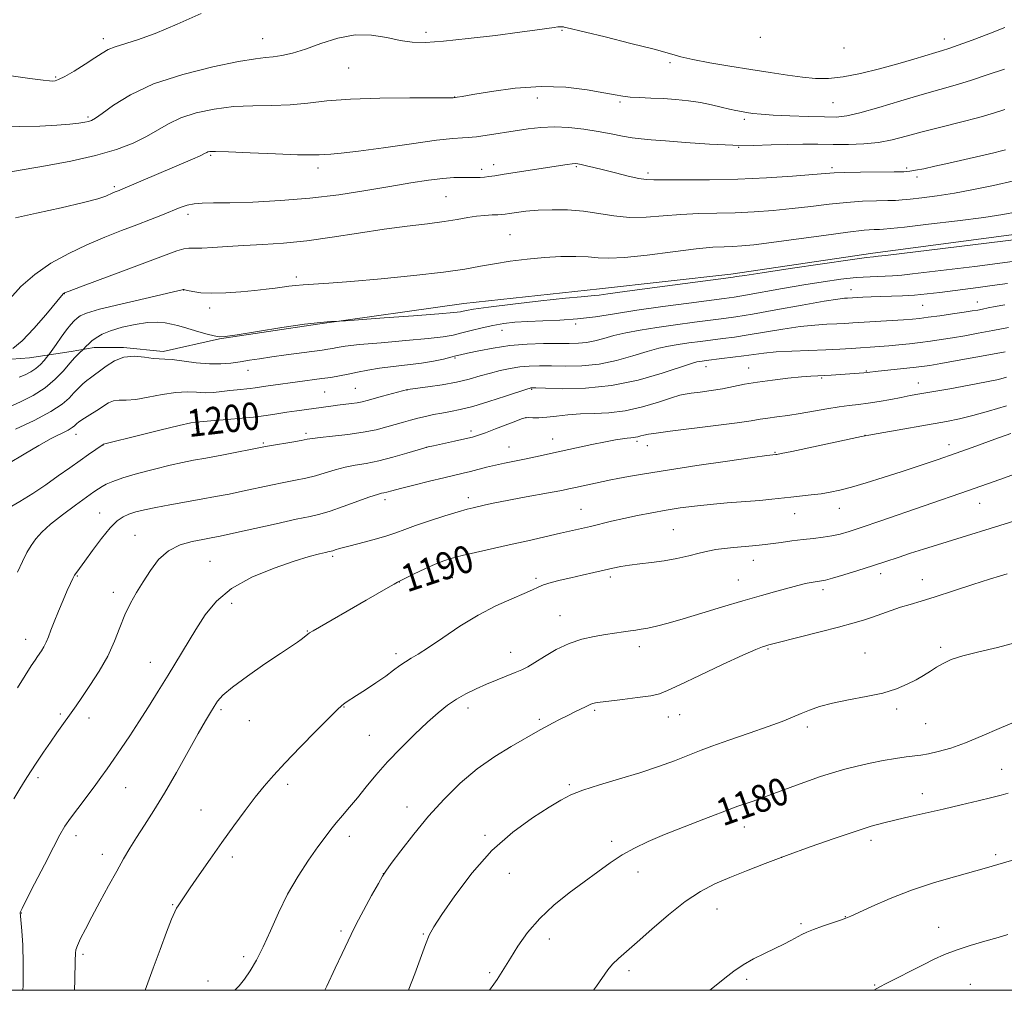
# Model space of a CAD drawing. Extents: x 2154800 to 2157700, y 312300 to 315200.
# Drawn here: x 2155681 to 2155969, y 312500 to 312784 of the extents above; entities that cross this region are included whole.
import ezdxf

# ---------------------------------------------------------------- set-up
doc = ezdxf.new("R2010")
doc.units = 0
doc.header["$MEASUREMENT"] = 0
for name, color, linetype, lineweight in [('32000', 7, 'Continuous', 0), ('DTM HARD BREAKLINE', 7, 'Continuous', 0), ('DTM SPOT ELEVATION', 2, 'Continuous', 13), ('INDEX CONTOUR', 41, 'Continuous', 13), ('INDEX CONTOUR LABEL', 244, 'Continuous', 0), ('INTERMEDIATE CONTOUR', 44, 'Continuous', 0)]:
    doc.layers.add(name, color=color, linetype=linetype, lineweight=lineweight)
doc.styles.add('Style-ITALICS', font='ITALICS.shx')

msp = doc.modelspace()

# ---------------------------------------------------------------- linework, layer by layer
at = {"layer": '32000', "flags": 128}
msp.add_lwpolyline([(2155000, 312500), (2157500, 312500), (2157500, 315000), (2155000, 315000), (2155000, 312500)], dxfattribs=at)
at = {"layer": 'DTM HARD BREAKLINE'}
msp.add_polyline3d([(2155587.64, 312667.7, 1212.03), (2155624.24, 312675.04, 1211.97), (2155646.81, 312678.1, 1211.36), (2155659.62, 312681.16, 1210.63), (2155676.08, 312684.21, 1209.59), (2155684.01, 312684.83, 1209.22), (2155696.21, 312686.66, 1206.54), (2155702.92, 312687.89, 1205.5), (2155711.46, 312687.89, 1204.22), (2155723.05, 312686.68, 1204.4), (2155739.52, 312690.35, 1205.93), (2155768.18, 312694.63, 1205.87), (2155810.88, 312700.75, 1206.72), (2155850.53, 312705.04, 1206.6), (2155888.95, 312709.33, 1206.36), (2155930.43, 312715.45, 1206.36), (2155976.78, 312721.58, 1206.54)], dxfattribs=at)
at = {"layer": 'DTM SPOT ELEVATION'}
for p in [(2155799.9, 312779.91, 1218.4), (2155839.62, 312780.53, 1217.89), (2155705.56, 312778.12, 1220.46), (2155752.15, 312778.06, 1218.79), (2155897.59, 312778.47, 1219.56), (2155951.32, 312777.99, 1218.57), (2155921.98, 312775.39, 1219.32), (2155871.18, 312771.12, 1217.72), (2155777.26, 312769.52, 1217.03), (2155691.67, 312766.9, 1220.18), (2155808.21, 312761.09, 1216.04), (2155832.37, 312760.74, 1215.4), (2155856.55, 312759.56, 1215.77), (2155918.82, 312759.38, 1217.06), (2155701.11, 312755.2, 1218.26), (2155892.85, 312754.55, 1215.67), (2155891.22, 312746.38, 1214), (2155736.91, 312744.04, 1213.81), (2155768.27, 312740.33, 1213.51), (2155816.12, 312739.93, 1212.44), (2155819.65, 312741.26, 1212.55), (2155843.81, 312740.69, 1211.82), (2155864.76, 312738.83, 1212.38), (2155918.52, 312740.37, 1212.33), (2155940.35, 312740.32, 1212.27), (2155943.3, 312737.63, 1211.56), (2155708.82, 312734.9, 1214.28), (2155805.67, 312731.95, 1211.01), (2155730.28, 312726.73, 1211.53), (2155824.43, 312720.78, 1208.93), (2155761.96, 312708.48, 1208.41), (2155729.09, 312704.64, 1207.97), (2155924.02, 312704.72, 1202.64), (2155694.14, 312703.55, 1209.96), (2155736.67, 312699.42, 1207.44), (2155944.95, 312700.15, 1201.05), (2155961, 312701.18, 1200.7), (2155822.09, 312692.91, 1203.26), (2155843.64, 312694.74, 1203.72), (2155808.34, 312684.8, 1201.84), (2155747.84, 312681.2, 1203.27), (2155881.67, 312682.26, 1197.39), (2155894.12, 312681.9, 1196.77), (2155915.44, 312678.96, 1195.83), (2155928.52, 312680.98, 1196.12), (2155779.25, 312675.88, 1200.97), (2155794.35, 312675.45, 1199.97), (2155830.75, 312675.65, 1197.87), (2155943.75, 312677.51, 1194.7), (2155770.25, 312674.8, 1201.03), (2155829.07, 312667.35, 1195.97), (2155732.77, 312664.21, 1199.56), (2155697.63, 312662.45, 1201.39), (2155764.8, 312662.79, 1198.34), (2155812.97, 312663.44, 1196.39), (2155836.9, 312661.15, 1194.7), (2155928.18, 312662.15, 1192.02), (2155705.44, 312659.33, 1199.97), (2155752.31, 312659.9, 1198.19), (2155799.92, 312658.72, 1196.01), (2155824.13, 312658.82, 1194.82), (2155861.56, 312660.43, 1193.69), (2155864.53, 312659.16, 1193.34), (2155952.67, 312659.48, 1190.54), (2155901.85, 312657.25, 1192.11), (2155812.24, 312643.95, 1192.49), (2155787.92, 312643.4, 1193.57), (2155920.6, 312640.88, 1189.28), (2155961.64, 312642.29, 1187.2), (2155704.54, 312639.49, 1196.77), (2155845.15, 312640.56, 1190.83), (2155907.6, 312639.26, 1189.21), (2155714.85, 312632.97, 1194.77), (2155872.15, 312634.63, 1188.96), (2155772.59, 312626.86, 1191.73), (2155736.7, 312625.35, 1192.86), (2155895.55, 312625.63, 1187.36), (2155697.95, 312621.05, 1195.88), (2155853.71, 312620.81, 1187.67), (2155932.7, 312621.8, 1185.52), (2155792.11, 312619.33, 1189.97), (2155807.57, 312620.56, 1189.09), (2155831.97, 312620.35, 1188.27), (2155891.09, 312619.91, 1186.83), (2155944.88, 312620.04, 1184.72), (2155708.53, 312616.3, 1194.49), (2155915.9, 312617.05, 1185.59), (2155743.06, 312613.09, 1191.39), (2155839.01, 312609.52, 1186.78), (2155765.21, 312605.01, 1190.07), (2155682.91, 312602.55, 1196.65), (2155791.07, 312598.41, 1188.38), (2155824.56, 312598.79, 1186.69), (2155862.19, 312600.47, 1185.49), (2155899.81, 312599.78, 1183.85), (2155928.11, 312598.55, 1182.77), (2155950.23, 312600.24, 1182.3), (2155719.27, 312595.88, 1192.79), (2155693.04, 312580.79, 1194.27), (2155739.94, 312581.97, 1189.73), (2155775.88, 312582.8, 1187.93), (2155812.16, 312582.52, 1185.48), (2155849.12, 312581.78, 1183.77), (2155873.97, 312580.58, 1183.22), (2155937.44, 312582.2, 1181.72), (2155701.4, 312579.62, 1193.41), (2155748.24, 312578.76, 1189.28), (2155833.02, 312579.16, 1184.26), (2155870.69, 312579.91, 1183.34), (2155945.88, 312577.88, 1181.15), (2155911.32, 312576.93, 1181.62), (2155783.29, 312574.53, 1186.88), (2155968.09, 312564.59, 1178.77), (2155686.5, 312562.11, 1193.63), (2155712.07, 312559.25, 1191.18), (2155759.4, 312560.21, 1187.6), (2155841.75, 312560.11, 1182.22), (2155944.93, 312557.44, 1178.6), (2155734.16, 312552.69, 1188.76), (2155794.29, 312553.59, 1184.64), (2155892.84, 312547.77, 1179.34), (2155697.62, 312545.18, 1191.49), (2155777.48, 312544.99, 1185.5), (2155817.07, 312545.32, 1182.25), (2155854.08, 312543.54, 1180.36), (2155929.88, 312543.87, 1177.55), (2155705.33, 312539.71, 1190.59), (2155743.31, 312538.95, 1187.63), (2155903.8, 312538.84, 1177.99), (2155966.37, 312539.63, 1176.28), (2155861.78, 312534.59, 1179.45), (2155787.43, 312534.11, 1184.01), (2155824.17, 312534.23, 1181.11), (2155725.84, 312525.06, 1188.1), (2155884.88, 312523.72, 1177.18), (2155681.64, 312522.61, 1191.95), (2155922.42, 312521.54, 1176.05), (2155775.01, 312517.31, 1184.28), (2155909.44, 312519.49, 1176.24), (2155949.64, 312518.37, 1174.78), (2155799.07, 312516.44, 1182.12), (2155835.88, 312514.97, 1179.45), (2155699.63, 312510.5, 1189.71), (2155746.56, 312509.88, 1186.42), (2155859.16, 312505.73, 1177.58), (2155736.17, 312502.76, 1186.63), (2155818.48, 312505.2, 1180.23), (2155893.59, 312503.18, 1175.68), (2155930.95, 312501.52, 1174.11), (2155958.94, 312501.78, 1172.87)]:
    msp.add_point(p, dxfattribs=at)
at = {"layer": 'INDEX CONTOUR', "flags": 128}
for points, elevation in [([(2155677.975, 312767.309), (2155684.14, 312766.461), (2155687.952, 312765.965), (2155689.853, 312765.761), (2155690.749, 312765.718), (2155691.468, 312765.773), (2155692.51, 312766.125), (2155694.29, 312767.035), (2155697.039, 312768.6449), (2155700.2259, 312770.614), (2155703.134, 312772.479), (2155705.266, 312773.887), (2155707.014, 312774.915), (2155708.99, 312775.747), (2155715.568, 312777.78), (2155720.698, 312779.647), (2155727.163, 312782.373), (2155734.1921, 312785.45)], 1220), ([(2155679.132, 312687.604), (2155681.852, 312689.834), (2155685.26, 312693.381), (2155688.762, 312697.411), (2155693.811, 312703.493), (2155693.971, 312703.661), (2155694.237, 312703.789), (2155695.5491, 312704.296), (2155698.937, 312705.568), (2155712.269, 312710.548), (2155723.901, 312714.928), (2155727.026, 312716.058), (2155729.052, 312716.639), (2155730.587, 312716.831), (2155732.182, 312716.831), (2155734.378, 312716.845), (2155737.589, 312717.03), (2155741.742, 312717.339), (2155746.6429, 312717.674), (2155752.139, 312717.9821), (2155758.249, 312718.383), (2155765.036, 312719.042), (2155772.47, 312720.055), (2155780.153, 312721.251), (2155787.598, 312722.391), (2155794.372, 312723.293), (2155800.278, 312724.005), (2155805.176, 312724.63), (2155809.01, 312725.241), (2155812.05, 312725.796), (2155814.652, 312726.221), (2155817.077, 312726.467), (2155819.223, 312726.582), (2155820.897, 312726.638), (2155822.0201, 312726.703), (2155822.975, 312726.817), (2155824.262, 312727.0171), (2155826.285, 312727.32), (2155829.083, 312727.659), (2155832.599, 312727.95), (2155836.738, 312728.107), (2155841.2519, 312728.046), (2155845.853, 312727.685), (2155850.33, 312727.01), (2155854.772, 312726.286), (2155859.346, 312725.849), (2155864.175, 312725.928), (2155869.213, 312726.331), (2155874.371, 312726.761), (2155879.581, 312726.994), (2155884.858, 312727.101), (2155890.238, 312727.225), (2155895.737, 312727.485), (2155901.3, 312727.8951), (2155906.853, 312728.441), (2155912.321, 312729.093), (2155917.628, 312729.743), (2155922.699, 312730.2671), (2155927.422, 312730.574), (2155931.5481, 312730.717), (2155934.794, 312730.782), (2155937.059, 312730.85), (2155938.969, 312730.9791), (2155941.333, 312731.219), (2155944.7779, 312731.616), (2155949.2031, 312732.199), (2155954.3241, 312732.992), (2155959.883, 312734.004), (2155965.7149, 312735.196), (2155971.6821, 312736.516)], 1210), ([(2155677.695, 312640.813), (2155681.207, 312642.877), (2155684.938, 312645.231), (2155688.727, 312647.748), (2155692.413, 312650.3), (2155695.834, 312652.729), (2155698.832, 312654.876), (2155701.271, 312656.606), (2155705.486, 312659.521), (2155705.671, 312659.565), (2155706.83, 312659.854), (2155715.4769, 312662.052), (2155722.039, 312663.704), (2155727.723, 312665.09), (2155731.103, 312665.832), (2155732.631, 312666.074), (2155733.767, 312666.114), (2155737.03, 312666.401), (2155740.629, 312666.7), (2155745.038, 312667.086), (2155749.419, 312667.528), (2155753.128, 312667.999), (2155756.285, 312668.476), (2155759.206, 312668.941), (2155762.128, 312669.377), (2155772.016, 312670.752), (2155774.039, 312671.005), (2155778.06, 312671.447), (2155779.793, 312671.678), (2155781.227, 312671.952), (2155782.682, 312672.326), (2155787.144, 312673.587), (2155794.414, 312675.566), (2155795.273, 312675.684), (2155800.393, 312676.365), (2155804.5659, 312676.9861), (2155808.819, 312677.752), (2155812.5219, 312678.621), (2155815.734, 312679.523), (2155818.689, 312680.383), (2155821.58, 312681.1329), (2155824.435, 312681.739), (2155827.247, 312682.174), (2155830.05, 312682.422), (2155833.067, 312682.511), (2155836.565, 312682.481), (2155840.728, 312682.4071), (2155845.423, 312682.501), (2155850.43, 312683.011), (2155855.509, 312684.082), (2155860.323, 312685.444), (2155864.515, 312686.726), (2155867.863, 312687.642), (2155870.7071, 312688.2591), (2155873.5261, 312688.734), (2155876.68, 312689.192), (2155880.05, 312689.643), (2155886.595, 312690.464), (2155889.975, 312690.916), (2155893.979, 312691.5251), (2155904.169, 312693.215), (2155909.227, 312693.95), (2155913.517, 312694.4), (2155917.0251, 312694.627), (2155919.865, 312694.75), (2155922.229, 312694.867), (2155924.612, 312695.012), (2155939.399, 312695.964), (2155942.011, 312696.16), (2155944.115, 312696.372), (2155946.574, 312696.685), (2155949.968, 312697.151), (2155953.757, 312697.686), (2155957.122, 312698.175), (2155959.466, 312698.534), (2155961.079, 312698.807), (2155962.474, 312699.072), (2155964.1061, 312699.396), (2155966.208, 312699.801), (2155968.959, 312700.301)], 1200), ([(2155697.131, 312500), (2155697.213, 312503.024), (2155697.384, 312508.612), (2155697.42, 312510.838), (2155697.569, 312511.801), (2155698.03, 312513.129), (2155698.947, 312515.118), (2155700.354, 312517.8769), (2155702.254, 312521.468), (2155704.597, 312525.842), (2155707.114, 312530.5), (2155709.482, 312534.829), (2155711.482, 312538.401), (2155713.307, 312541.513), (2155715.255, 312544.645), (2155717.573, 312548.228), (2155720.308, 312552.498), (2155723.457, 312557.64), (2155726.941, 312563.651), (2155730.382, 312569.767), (2155733.326, 312575.0341), (2155735.444, 312578.747), (2155736.89, 312581.198), (2155737.944, 312582.927), (2155738.9491, 312584.453), (2155740.515, 312586.2081), (2155743.319, 312588.598), (2155747.72, 312591.841), (2155752.81, 312595.379), (2155757.364, 312598.464), (2155762.284, 312601.771), (2155763.399, 312602.548), (2155764.226, 312603.17), (2155765.371, 312604.092), (2155765.849, 312604.439), (2155766.875, 312605.065), (2155782.37, 312614.055), (2155788.769, 312617.732), (2155790.537, 312618.733), (2155791.578, 312619.302), (2155792.483, 312619.756), (2155796.424, 312621.672), (2155799.504, 312623.144), (2155802.535, 312624.525), (2155805.0771, 312625.55), (2155807.519, 312626.333), (2155810.457, 312627.084), (2155814.337, 312627.971), (2155824.204, 312630.155), (2155829.578, 312631.375), (2155839.131, 312633.571), (2155845.319, 312634.96), (2155847.934, 312635.571), (2155854.0801, 312637.082), (2155857.712, 312637.923), (2155861.698, 312638.763), (2155865.881, 312639.569), (2155870.075, 312640.307), (2155874.168, 312640.955), (2155878.345, 312641.518), (2155882.869, 312642.009), (2155887.863, 312642.4391), (2155897.366, 312643.179), (2155900.897, 312643.515), (2155906.503, 312644.149), (2155912.432, 312644.7761), (2155915.324, 312645.135), (2155917.993, 312645.569), (2155920.792, 312646.176), (2155924.187, 312647.072), (2155928.502, 312648.328), (2155933.484, 312649.859), (2155938.736, 312651.534), (2155943.958, 312653.257), (2155949.2351, 312655.055), (2155954.752, 312656.983), (2155960.549, 312659.046), (2155966.1111, 312661.0391), (2155970.781, 312662.7)], 1190), ([(2155818.421, 312500), (2155819.671, 312501.784), (2155820.667, 312503.178), (2155821.665, 312504.728), (2155824.511, 312509.415), (2155826.714, 312512.885), (2155829.558, 312516.86), (2155833.082, 312520.954), (2155837.252, 312524.843), (2155841.7311, 312528.44), (2155846.1079, 312531.7171), (2155850.069, 312534.6539), (2155853.701, 312537.258), (2155857.191, 312539.545), (2155860.757, 312541.561), (2155864.751, 312543.487), (2155869.559, 312545.534), (2155875.305, 312547.8141), (2155881.074, 312550.028), (2155889.753, 312553.338), (2155890.9829, 312553.781), (2155895.446, 312555.316), (2155898.392, 312556.3539), (2155901.514, 312557.494), (2155908.125, 312559.951), (2155911.592, 312561.2099), (2155915.127, 312562.4361), (2155918.691, 312563.5819), (2155922.259, 312564.612), (2155925.879, 312565.5361), (2155929.612, 312566.37), (2155933.449, 312567.124), (2155937.094, 312567.7579), (2155940.18, 312568.223), (2155944.465, 312568.745), (2155946.6651, 312569.109), (2155949.565, 312569.759), (2155953.209, 312570.8), (2155957.53, 312572.328), (2155962.384, 312574.344), (2155967.308, 312576.489), (2155971.76, 312578.312)], 1180)]:
    msp.add_lwpolyline(points, dxfattribs=dict(at, elevation=elevation))
at = {"layer": 'INTERMEDIATE CONTOUR', "flags": 128}
for points, elevation in [([(2155674.776, 312752.574), (2155681.186, 312752.423), (2155687.018, 312752.525), (2155691.949, 312752.802), (2155695.787, 312753.132), (2155698.429, 312753.418), (2155700.128, 312753.6589), (2155701.228, 312753.88), (2155702.105, 312754.164), (2155703.269, 312754.832), (2155705.263, 312756.263), (2155708.579, 312758.688), (2155713.501, 312761.733), (2155720.26, 312764.877), (2155728.764, 312767.662), (2155737.619, 312769.891), (2155745.108, 312771.43), (2155749.997, 312772.228), (2155752.98, 312772.554), (2155755.233, 312772.758), (2155757.759, 312773.152), (2155760.852, 312773.8839), (2155764.632, 312775.067), (2155769.141, 312776.692), (2155774.099, 312778.281), (2155779.1501, 312779.2379), (2155783.975, 312779.158), (2155788.412, 312778.41), (2155792.336, 312777.551), (2155795.814, 312777.0481), (2155799.673, 312776.986), (2155804.929, 312777.359), (2155812.1579, 312778.119), (2155820.163, 312779.0719), (2155827.309, 312779.981), (2155832.3319, 312780.6621), (2155837.297, 312781.386), (2155838.378, 312781.526), (2155838.994, 312781.574), (2155839.37, 312781.573), (2155839.693, 312781.554), (2155839.997, 312781.5241), (2155840.277, 312781.485), (2155840.711, 312781.3929), (2155852.181, 312778.602), (2155859.742, 312776.731), (2155866.51, 312774.996), (2155871.063, 312773.737), (2155874.339, 312772.819), (2155877.867, 312771.989), (2155882.787, 312771.051), (2155888.6941, 312770.04), (2155894.799, 312769.051), (2155900.439, 312768.167), (2155905.466, 312767.426), (2155909.862, 312766.858), (2155913.707, 312766.507), (2155917.474, 312766.492), (2155921.738, 312766.946), (2155926.868, 312767.942), (2155932.428, 312769.292), (2155937.778, 312770.747), (2155942.379, 312772.087), (2155948.859, 312774.074), (2155950.809, 312774.66), (2155952.684, 312775.25), (2155955.386, 312776.19), (2155959.503, 312777.705), (2155964.363, 312779.56), (2155968.977, 312781.402)], 1218), ([(2155678.445, 312739.141), (2155682.445, 312739.852), (2155688.635, 312740.921), (2155696.034, 312742.3), (2155703.313, 312743.916), (2155709.405, 312745.697), (2155714.288, 312747.582), (2155718.207, 312749.511), (2155724.5949, 312753.254), (2155728.208, 312754.931), (2155732.742, 312756.382), (2155737.998, 312757.515), (2155743.617, 312758.231), (2155749.2799, 312758.503), (2155754.83, 312758.571), (2155760.152, 312758.745), (2155765.286, 312759.24), (2155770.8941, 312759.898), (2155777.794, 312760.467), (2155786.35, 312760.757), (2155795.1159, 312760.831), (2155806.182, 312760.809), (2155807.762, 312760.823), (2155808.392, 312760.87), (2155809.009, 312760.967), (2155810.405, 312761.21), (2155813.556, 312761.774), (2155818.966, 312762.707), (2155825.939, 312763.654), (2155833.484, 312764.156), (2155840.69, 312763.9), (2155846.983, 312763.146), (2155851.874, 312762.2949), (2155855.104, 312761.672), (2155857.342, 312761.279), (2155859.488, 312761.041), (2155862.25, 312760.885), (2155865.569, 312760.751), (2155869.195, 312760.58), (2155872.9, 312760.323), (2155876.552, 312759.952), (2155880.043, 312759.4439), (2155883.267, 312758.801), (2155886.1269, 312758.12), (2155888.524, 312757.5219), (2155890.422, 312757.093), (2155892.017, 312756.7911), (2155893.564, 312756.538), (2155895.352, 312756.275), (2155897.7961, 312756.004), (2155901.345, 312755.748), (2155906.193, 312755.523), (2155911.5239, 312755.345), (2155916.269, 312755.223), (2155919.741, 312755.21), (2155922.792, 312755.518), (2155926.656, 312756.399), (2155932.173, 312757.9849), (2155938.605, 312759.94), (2155944.819, 312761.808), (2155949.983, 312763.261), (2155954.468, 312764.496), (2155958.945, 312765.836), (2155963.876, 312767.49), (2155968.883, 312769.208)], 1216), ([(2155679.946, 312725.776), (2155686.036, 312727.111), (2155693.29, 312728.69), (2155699.761, 312730.177), (2155703.966, 312731.305), (2155706.272, 312732.096), (2155708.375, 312733.03), (2155709.061, 312733.31), (2155710.202, 312733.754), (2155711.228, 312734.1809), (2155731.623, 312742.9321), (2155733.849, 312743.904), (2155735.144, 312744.5), (2155735.788, 312744.817), (2155736.155, 312744.985), (2155736.72, 312745.102), (2155738.377, 312745.1379), (2155742.126, 312745.033), (2155748.462, 312744.758), (2155755.874, 312744.424), (2155762.351, 312744.176), (2155766.403, 312744.117), (2155768.626, 312744.189), (2155770.144, 312744.293), (2155772.02, 312744.38), (2155775.086, 312744.606), (2155780.12, 312745.178), (2155787.458, 312746.205), (2155795.674, 312747.411), (2155802.903, 312748.423), (2155807.7301, 312748.9661), (2155810.5329, 312749.154), (2155812.141, 312749.195), (2155813.32, 312749.269), (2155814.587, 312749.4319), (2155829.691, 312751.728), (2155833.428, 312752.1491), (2155837.39, 312752.312), (2155841.647, 312752.123), (2155845.998, 312751.653), (2155850.174, 312751.009), (2155853.95, 312750.301), (2155857.276, 312749.634), (2155860.1489, 312749.113), (2155862.705, 312748.798), (2155865.646, 312748.571), (2155869.815, 312748.2701), (2155875.737, 312747.792), (2155882.668, 312747.28), (2155889.545, 312746.934), (2155895.536, 312746.895), (2155900.726, 312747.049), (2155905.431, 312747.217), (2155909.93, 312747.265), (2155914.353, 312747.224), (2155918.794, 312747.165), (2155923.306, 312747.168), (2155927.775, 312747.331), (2155932.047, 312747.76), (2155936.069, 312748.529), (2155940.189, 312749.586), (2155944.856, 312750.849), (2155950.324, 312752.235), (2155956.07, 312753.665), (2155961.38, 312755.059), (2155965.686, 312756.336), (2155969.023, 312757.415)], 1214), ([(2155678.234, 312702.098), (2155681.498, 312705.639), (2155685.528, 312709.226), (2155690.273, 312712.4809), (2155695.47, 312715.353), (2155700.802, 312717.872), (2155705.988, 312720.0729), (2155710.883, 312722.006), (2155715.377, 312723.724), (2155719.373, 312725.269), (2155722.826, 312726.632), (2155728.038, 312728.737), (2155730.0641, 312729.438), (2155732.083, 312729.88), (2155734.446, 312730.0689), (2155737.724, 312730.119), (2155742.54, 312730.172), (2155749.2771, 312730.357), (2155757.357, 312730.763), (2155765.961, 312731.471), (2155774.367, 312732.513), (2155782.239, 312733.737), (2155789.335, 312734.943), (2155795.458, 312735.961), (2155800.587, 312736.738), (2155804.741, 312737.247), (2155807.976, 312737.487), (2155810.484, 312737.542), (2155814.1951, 312737.509), (2155815.676, 312737.541), (2155816.988, 312737.623), (2155818.27, 312737.7761), (2155820.003, 312738.047), (2155822.753, 312738.492), (2155841.157, 312741.348), (2155842.53, 312741.529), (2155843.442, 312741.59), (2155844.226, 312741.528), (2155845.223, 312741.332), (2155846.732, 312740.987), (2155848.8761, 312740.47), (2155851.732, 312739.754), (2155855.256, 312738.8549), (2155858.9069, 312737.947), (2155862.021, 312737.249), (2155864.246, 312736.9141), (2155866.4801, 312736.84), (2155869.933, 312736.86), (2155875.492, 312736.854), (2155882.7431, 312736.884), (2155890.946, 312737.058), (2155899.326, 312737.44), (2155906.961, 312737.93), (2155912.891, 312738.382), (2155916.58, 312738.685), (2155919.176, 312738.862), (2155922.249, 312738.968), (2155926.876, 312739.049), (2155936.706, 312739.1709), (2155939.529, 312739.23), (2155941.248, 312739.357), (2155942.889, 312739.629), (2155945.291, 312740.109), (2155948.57, 312740.801), (2155952.655, 312741.697), (2155957.357, 312742.76), (2155961.993, 312743.833), (2155965.76, 312744.731), (2155968.073, 312745.316), (2155969.235, 312745.639)], 1212), ([(2155680.937, 312679.188), (2155682.766, 312679.891), (2155684.412, 312680.706), (2155685.886, 312681.691), (2155687.182, 312682.86), (2155688.2409, 312684.023), (2155688.992, 312684.943), (2155689.43, 312685.5), (2155689.827, 312686.042), (2155691.75, 312688.771), (2155693.288, 312690.918), (2155694.811, 312692.969), (2155696.061, 312694.528), (2155697.058, 312695.64), (2155697.896, 312696.458), (2155698.817, 312697.1469), (2155700.671, 312697.925), (2155704.463, 312699.017), (2155710.69, 312700.546), (2155717.837, 312702.204), (2155727.318, 312704.367), (2155728.661, 312704.686), (2155728.94, 312704.764), (2155729.054, 312704.782), (2155729.388, 312704.727), (2155730.1979, 312704.541), (2155731.711, 312704.2061), (2155734.038, 312703.86), (2155737.258, 312703.686), (2155741.335, 312703.808), (2155745.747, 312704.14), (2155749.854, 312704.541), (2155753.163, 312704.895), (2155755.759, 312705.198), (2155757.873, 312705.471), (2155759.748, 312705.731), (2155761.682, 312705.97), (2155763.989, 312706.177), (2155771.461, 312706.635), (2155777.934, 312707.12), (2155786.716, 312707.902), (2155796.356, 312708.869), (2155804.976, 312709.865), (2155811.212, 312710.765), (2155815.764, 312711.573), (2155819.847, 312712.327), (2155824.419, 312713.047), (2155829.405, 312713.68), (2155834.474, 312714.157), (2155839.31, 312714.422), (2155843.661, 312714.481), (2155847.289, 312714.355), (2155850.194, 312714.1031), (2155853.316, 312713.947), (2155857.832, 312714.144), (2155864.449, 312714.852), (2155871.99, 312715.8111), (2155878.809, 312716.662), (2155883.67, 312717.134), (2155886.974, 312717.317), (2155889.53, 312717.393), (2155892.149, 312717.531), (2155895.64, 312717.861), (2155900.815, 312718.501), (2155908.062, 312719.5), (2155916.0801, 312720.624), (2155923.148, 312721.565), (2155927.949, 312722.098), (2155930.793, 312722.308), (2155932.396, 312722.358), (2155933.578, 312722.407), (2155935.568, 312722.597), (2155939.697, 312723.063), (2155946.729, 312723.882), (2155955.152, 312724.894), (2155962.882, 312725.879), (2155968.424, 312726.69), (2155972.625, 312727.474)], 1208), ([(2155678.16, 312670.546), (2155681.381, 312671.957), (2155685.041, 312673.823), (2155688.576, 312676.061), (2155691.533, 312678.554), (2155693.903, 312681.043), (2155695.79, 312683.235), (2155697.281, 312684.898), (2155698.397, 312686.05), (2155699.784, 312687.395), (2155700.564, 312688.202), (2155701.297, 312688.915), (2155702.254, 312689.771), (2155703.474, 312690.716), (2155705.19, 312691.717), (2155707.6869, 312692.745), (2155711.094, 312693.751), (2155714.922, 312694.601), (2155718.527, 312695.14), (2155721.41, 312695.261), (2155723.66, 312695.062), (2155725.512, 312694.691), (2155727.201, 312694.262), (2155728.955, 312693.769), (2155733.456, 312692.468), (2155735.945, 312691.768), (2155737.987, 312691.221), (2155739.394, 312690.962), (2155741.177, 312691.065), (2155744.644, 312691.593), (2155750.591, 312692.544), (2155757.762, 312693.6641), (2155764.385, 312694.631), (2155769.072, 312695.203), (2155771.961, 312695.453), (2155774.585, 312695.5701), (2155776.367, 312695.687), (2155787.675, 312696.504), (2155796.23, 312697.133), (2155803.614, 312697.695), (2155807.957, 312698.063), (2155809.9039, 312698.287), (2155810.725, 312698.459), (2155811.655, 312698.675), (2155813.775, 312699.029), (2155818.13, 312699.622), (2155825.23, 312700.492), (2155833.458, 312701.449), (2155840.665, 312702.243), (2155845.235, 312702.693), (2155849.06, 312702.999), (2155850.44, 312703.171), (2155853.014, 312703.538), (2155857.998, 312704.227), (2155865.983, 312705.289), (2155888.896, 312708.279), (2155889.596, 312708.388), (2155890.556, 312708.5509), (2155892.986, 312708.937), (2155898.055, 312709.708), (2155906.303, 312710.936), (2155915.762, 312712.327), (2155923.833, 312713.491), (2155928.57, 312714.14), (2155930.626, 312714.385), (2155931.307, 312714.434), (2155931.962, 312714.493), (2155934.124, 312714.748), (2155968.462, 312718.884), (2155974.005, 312719.571)], 1206), ([(2155679.958, 312663.974), (2155685.362, 312666.552), (2155690.226, 312669.121), (2155693.516, 312671.274), (2155695.544, 312673.042), (2155696.953, 312674.5661), (2155698.274, 312675.955), (2155699.559, 312677.188), (2155700.745, 312678.214), (2155701.819, 312679.031), (2155702.967, 312679.85), (2155704.425, 312680.9321), (2155706.379, 312682.414), (2155708.8, 312683.9331), (2155711.609, 312685), (2155714.673, 312685.2769), (2155717.649, 312685.031), (2155720.14, 312684.679), (2155721.936, 312684.535), (2155723.561, 312684.488), (2155725.725, 312684.322), (2155732.73, 312683.391), (2155736.552, 312683.042), (2155739.895, 312683.038), (2155742.824, 312683.306), (2155745.542, 312683.708), (2155748.263, 312684.134), (2155751.253, 312684.587), (2155754.79, 312685.094), (2155758.987, 312685.664), (2155769.533, 312687.067), (2155771.221, 312687.325), (2155772.512, 312687.569), (2155773.939, 312687.867), (2155776.291, 312688.241), (2155780.42, 312688.7061), (2155786.753, 312689.26), (2155794.006, 312689.858), (2155800.469, 312690.438), (2155804.887, 312690.964), (2155807.823, 312691.491), (2155810.295, 312692.097), (2155813.11, 312692.828), (2155816.238, 312693.602), (2155819.438, 312694.301), (2155822.561, 312694.834), (2155825.839, 312695.207), (2155829.594, 312695.453), (2155834.048, 312695.619), (2155839.003, 312695.823), (2155844.159, 312696.195), (2155849.347, 312696.836), (2155854.939, 312697.706), (2155861.438, 312698.731), (2155869.035, 312699.825), (2155876.664, 312700.853), (2155886.996, 312702.194), (2155889.887, 312702.606), (2155893.187, 312703.155), (2155904.029, 312705.073), (2155910.23, 312706.141), (2155915.938, 312707.059), (2155921.043, 312707.777), (2155925.589, 312708.271), (2155929.615, 312708.54), (2155936.179, 312708.79), (2155938.899, 312708.989), (2155942.062, 312709.338), (2155960.226, 312711.562), (2155966.866, 312712.402), (2155971.929, 312713.0939)], 1204), ([(2155677.858, 312653.953), (2155682.4211, 312656.714), (2155686.709, 312659.249), (2155690.3451, 312661.233), (2155695.254, 312663.716), (2155696.477, 312664.425), (2155697.118, 312664.915), (2155697.814, 312665.626), (2155698.3521, 312666.054), (2155699.273, 312666.672), (2155702.4, 312668.613), (2155704.132, 312669.7421), (2155705.677, 312670.819), (2155707.103, 312671.706), (2155708.548, 312672.2611), (2155710.172, 312672.421), (2155712.239, 312672.442), (2155715.037, 312672.6601), (2155718.707, 312673.293), (2155722.8, 312674.096), (2155726.724, 312674.706), (2155730.025, 312674.868), (2155732.81, 312674.753), (2155735.329, 312674.636), (2155737.783, 312674.728), (2155740.187, 312674.979), (2155742.506, 312675.272), (2155744.703, 312675.515), (2155748.453, 312675.89), (2155749.923, 312676.077), (2155753.0571, 312676.546), (2155755.245, 312676.856), (2155769.468, 312678.748), (2155772.097, 312679.123), (2155774.613, 312679.53), (2155777.146, 312680.018), (2155779.831, 312680.615), (2155782.821, 312681.254), (2155786.271, 312681.846), (2155790.248, 312682.333), (2155794.456, 312682.777), (2155798.509, 312683.268), (2155802.067, 312683.864), (2155804.982, 312684.483), (2155807.151, 312685.011), (2155808.614, 312685.378), (2155809.9841, 312685.709), (2155812.016, 312686.176), (2155815.27, 312686.886), (2155819.526, 312687.695), (2155824.366, 312688.39), (2155829.379, 312688.812), (2155834.176, 312688.999), (2155838.371, 312689.04), (2155841.702, 312689.028), (2155844.39, 312689.08), (2155846.779, 312689.317), (2155849.183, 312689.823), (2155851.795, 312690.526), (2155854.782, 312691.319), (2155858.294, 312692.112), (2155862.433, 312692.9), (2155867.286, 312693.695), (2155872.799, 312694.497), (2155878.3501, 312695.247), (2155886.856, 312696.34), (2155890.4181, 312696.85), (2155895.229, 312697.64), (2155902.118, 312698.849), (2155909.752, 312700.208), (2155916.259, 312701.348), (2155920.237, 312701.992), (2155922.17, 312702.245), (2155923.013, 312702.303), (2155927.467, 312702.57), (2155929.92, 312702.695), (2155932.765, 312702.8), (2155935.853, 312702.869), (2155939.146, 312702.959), (2155942.6389, 312703.148), (2155946.306, 312703.486), (2155950.06, 312703.929), (2155961.219, 312705.357), (2155965.271, 312705.921), (2155969.77, 312706.602)], 1202), ([(2155680.503, 312622.206), (2155682.001, 312625.359), (2155683.268, 312627.904), (2155684.473, 312630.03), (2155685.813, 312631.943), (2155687.595, 312633.904), (2155690.158, 312636.189), (2155693.644, 312638.94), (2155697.429, 312641.764), (2155700.695, 312644.136), (2155702.847, 312645.677), (2155704.179, 312646.593), (2155705.208, 312647.235), (2155706.44, 312647.909), (2155708.326, 312648.727), (2155711.307, 312649.754), (2155715.594, 312651.007), (2155720.491, 312652.311), (2155725.071, 312653.441), (2155728.702, 312654.25), (2155731.925, 312654.882), (2155735.571, 312655.559), (2155740.1619, 312656.428), (2155752.968, 312658.908), (2155754.763, 312659.221), (2155760.626, 312660.205), (2155763.36, 312660.684), (2155765.164, 312661.027), (2155766.706, 312661.291), (2155768.954, 312661.57), (2155772.572, 312661.943), (2155777.031, 312662.437), (2155781.499, 312663.065), (2155785.31, 312663.822), (2155788.448, 312664.632), (2155793.302, 312666.052), (2155795.366, 312666.622), (2155797.451, 312667.159), (2155799.708, 312667.703), (2155802.094, 312668.231), (2155804.518, 312668.707), (2155806.979, 312669.137), (2155809.827, 312669.703), (2155813.504, 312670.632), (2155818.193, 312672.04), (2155823.065, 312673.615), (2155829.308, 312675.687), (2155830.254, 312675.984), (2155830.536, 312676.048), (2155830.843, 312676.058), (2155831.974, 312676.026), (2155834.758, 312675.923), (2155839.755, 312675.786), (2155846.455, 312675.922), (2155854.0801, 312676.7051), (2155861.834, 312678.341), (2155868.8519, 312680.362), (2155877.432, 312683.171), (2155878.981, 312683.619), (2155879.767, 312683.773), (2155880.561, 312683.887), (2155881.7499, 312684.039), (2155886.333, 312684.588), (2155889.531, 312684.982), (2155892.73, 312685.409), (2155895.618, 312685.832), (2155898.585, 312686.2219), (2155902.195, 312686.552), (2155906.797, 312686.807), (2155916.717, 312687.197), (2155920.749, 312687.395), (2155924.079, 312687.5979), (2155932.355, 312688.1601), (2155935.123, 312688.3769), (2155938.077, 312688.646), (2155941.154, 312688.964), (2155944.253, 312689.32), (2155947.31, 312689.712), (2155950.421, 312690.156), (2155953.718, 312690.674), (2155957.316, 312691.285), (2155961.247, 312691.997), (2155965.526, 312692.812), (2155970.071, 312693.713)], 1198), ([(2155680.487, 312588.397), (2155682.72, 312591.966), (2155684.52, 312594.777), (2155685.657, 312596.526), (2155686.3349, 312597.54), (2155687.491, 312599.225), (2155688.197, 312600.369), (2155688.895, 312601.7241), (2155689.542, 312603.307), (2155690.254, 312605.252), (2155691.186, 312607.724), (2155692.429, 312610.771), (2155693.796, 312613.98), (2155695.037, 312616.822), (2155695.962, 312618.896), (2155696.637, 312620.319), (2155697.1929, 312621.3361), (2155697.785, 312622.2301), (2155700.174, 312625.45), (2155702.423, 312628.515), (2155705.061, 312632.016), (2155707.583, 312635.11), (2155709.623, 312637.165), (2155711.352, 312638.372), (2155713.076, 312639.132), (2155715.087, 312639.784), (2155717.6159, 312640.432), (2155720.881, 312641.123), (2155724.984, 312641.885), (2155734.13, 312643.491), (2155738.3361, 312644.26), (2155742.301, 312645.03), (2155746.271, 312645.846), (2155754.527, 312647.626), (2155758.366, 312648.429), (2155761.735, 312649.087), (2155764.747, 312649.694), (2155767.593, 312650.376), (2155770.432, 312651.215), (2155773.299, 312652.101), (2155776.2001, 312652.875), (2155779.172, 312653.445), (2155782.388, 312653.976), (2155786.051, 312654.7), (2155790.204, 312655.756), (2155794.248, 312656.924), (2155799.252, 312658.456), (2155800.471, 312658.781), (2155802.098, 312659.143), (2155808.164, 312660.471), (2155811.214, 312661.156), (2155813.404, 312661.683), (2155815.192, 312662.209), (2155817.298, 312662.955), (2155820.194, 312664.055), (2155826.086, 312666.343), (2155827.794, 312666.987), (2155828.839, 312667.278), (2155829.781, 312667.349), (2155831.0899, 312667.327), (2155832.883, 312667.325), (2155835.19, 312667.451), (2155838.021, 312667.7691), (2155841.314, 312668.161), (2155844.991, 312668.4651), (2155848.992, 312668.5989), (2155853.337, 312668.796), (2155858.063, 312669.371), (2155863.088, 312670.515), (2155867.837, 312671.919), (2155871.613, 312673.15), (2155873.99, 312673.887), (2155875.608, 312674.26), (2155877.375, 312674.51), (2155879.972, 312674.838), (2155883.172, 312675.274), (2155886.519, 312675.81), (2155889.698, 312676.43), (2155892.959, 312677.091), (2155896.693, 312677.746), (2155901.102, 312678.348), (2155905.638, 312678.857), (2155909.565, 312679.233), (2155912.363, 312679.455), (2155914.39, 312679.578), (2155916.218, 312679.675), (2155918.293, 312679.803), (2155927.826, 312680.424), (2155928.819, 312680.521), (2155931.956, 312680.887), (2155942.213, 312681.984), (2155944.736, 312682.282), (2155947.095, 312682.626), (2155950.3139, 312683.172), (2155955.049, 312684.013), (2155960.488, 312684.995), (2155965.446, 312685.907), (2155969.1, 312686.6)], 1196), ([(2155679.442, 312555.917), (2155681.206, 312558.913), (2155682.73, 312561.41), (2155684.2949, 312563.868), (2155686.107, 312566.634), (2155688.0909, 312569.601), (2155690.101, 312572.549), (2155692.004, 312575.282), (2155697.594, 312583.179), (2155699.278, 312585.596), (2155701.644, 312589.0431), (2155704.3379, 312593.227), (2155706.858, 312597.6819), (2155708.833, 312602.009), (2155710.417, 312606.066), (2155711.896, 312609.775), (2155713.5041, 312613.108), (2155715.281, 312616.24), (2155717.213, 312619.399), (2155719.317, 312622.704), (2155721.729, 312625.851), (2155724.6111, 312628.429), (2155728.013, 312630.143), (2155731.529, 312631.156), (2155734.637, 312631.748), (2155737.086, 312632.188), (2155739.709, 312632.717), (2155743.608, 312633.565), (2155756.085, 312636.344), (2155761.968, 312637.636), (2155765.982, 312638.498), (2155768.868, 312639.183), (2155771.826, 312640.069), (2155775.7, 312641.404), (2155783.446, 312644.18), (2155785.661, 312644.912), (2155786.852, 312645.238), (2155787.589, 312645.4), (2155788.429, 312645.612), (2155789.875, 312646), (2155792.418, 312646.662), (2155796.311, 312647.643), (2155800.843, 312648.764), (2155805.063, 312649.79), (2155810.688, 312651.118), (2155812.832, 312651.643), (2155817.536, 312652.865), (2155820.126, 312653.485), (2155822.843, 312654.056), (2155825.693, 312654.613), (2155828.69, 312655.214), (2155831.87, 312655.9019), (2155839.335, 312657.57), (2155843.808, 312658.529), (2155848.317, 312659.467), (2155852.272, 312660.265), (2155855.221, 312660.833), (2155857.275, 312661.194), (2155858.683, 312661.396), (2155859.68, 312661.493), (2155860.432, 312661.549), (2155861.091, 312661.63), (2155861.789, 312661.787), (2155862.593, 312662.003), (2155863.551, 312662.242), (2155864.8391, 312662.492), (2155867.122, 312662.831), (2155871.194, 312663.3601), (2155884.522, 312665.016), (2155890.757, 312665.83), (2155894.88, 312666.44), (2155897.503, 312666.885), (2155899.707, 312667.245), (2155902.372, 312667.601), (2155905.581, 312668.014), (2155909.215, 312668.542), (2155913.122, 312669.213), (2155917.011, 312669.916), (2155920.5561, 312670.511), (2155923.552, 312670.906), (2155926.27, 312671.204), (2155929.103, 312671.56), (2155932.313, 312672.081), (2155935.647, 312672.6949), (2155938.721, 312673.285), (2155941.35, 312673.778), (2155944.126, 312674.275), (2155952.944, 312675.817), (2155958.597, 312676.828), (2155963.618, 312677.778), (2155967.135, 312678.531), (2155969.496, 312679.136)], 1194), ([(2155682.095, 312500), (2155682.128, 312501.445), (2155682.173, 312507.817), (2155682.02, 312513.21), (2155681.754, 312517.384), (2155681.291, 312522.702), (2155681.362, 312522.919), (2155681.845, 312523.918), (2155683.15, 312526.51), (2155685.499, 312531.131), (2155688.352, 312536.716), (2155690.984, 312541.821), (2155692.877, 312545.393), (2155694.3579, 312547.924), (2155695.967, 312550.295), (2155698.088, 312553.1709), (2155702.861, 312559.464), (2155704.882, 312562.193), (2155706.7231, 312564.764), (2155708.639, 312567.512), (2155710.831, 312570.711), (2155713.288, 312574.372), (2155715.95, 312578.442), (2155718.752, 312582.853), (2155721.619, 312587.461), (2155724.476, 312592.109), (2155732.6341, 312605.4719), (2155735.35, 312609.725), (2155738.627, 312613.767), (2155743.065, 312617.467), (2155748.971, 312620.7), (2155755.464, 312623.374), (2155761.37, 312625.403), (2155765.763, 312626.745), (2155768.713, 312627.538), (2155770.543, 312627.965), (2155771.576, 312628.193), (2155772.152, 312628.332), (2155772.612, 312628.473), (2155773.305, 312628.707), (2155774.606, 312629.104), (2155776.8961, 312629.73), (2155780.357, 312630.617), (2155784.368, 312631.659), (2155788.106, 312632.716), (2155791.019, 312633.695), (2155793.637, 312634.691), (2155796.7569, 312635.844), (2155800.886, 312637.228), (2155805.371, 312638.6431), (2155809.268, 312639.82), (2155811.901, 312640.571), (2155813.678, 312641.026), (2155817.285, 312641.852), (2155819.982, 312642.437), (2155823.556, 312643.1539), (2155828.024, 312643.985), (2155836.759, 312645.565), (2155839.584, 312646.108), (2155841.624, 312646.533), (2155843.579, 312646.957), (2155853.879, 312649.134), (2155855.91, 312649.544), (2155859.052, 312650.146), (2155863.75, 312650.9761), (2155870.407, 312652.052), (2155879.025, 312653.345), (2155887.994, 312654.639), (2155895.303, 312655.6689), (2155899.474, 312656.245), (2155901.1771, 312656.469), (2155902.093, 312656.567), (2155902.4, 312656.616), (2155903.646, 312656.862), (2155906.751, 312657.503), (2155927.138, 312661.797), (2155929.246, 312662.218), (2155931.951, 312662.71), (2155951.951, 312666.239), (2155955.756, 312666.998), (2155959.653, 312667.936), (2155964.226, 312669.213), (2155969.513, 312670.79)], 1192), ([(2155717.837, 312500), (2155718.236, 312501.11), (2155720.142, 312506.472), (2155722.154, 312511.959), (2155724.041, 312516.947), (2155725.527, 312520.755), (2155726.431, 312522.941), (2155726.955, 312524.009), (2155727.399, 312524.697), (2155729.15, 312527.321), (2155730.936, 312529.944), (2155733.549, 312533.724), (2155736.761, 312538.313), (2155740.252, 312543.238), (2155743.73, 312548.065), (2155747.019, 312552.533), (2155749.974, 312556.424), (2155752.57, 312559.6681), (2155755.276, 312562.787), (2155758.686, 312566.452), (2155763.117, 312571.05), (2155767.7969, 312575.829), (2155771.677, 312579.753), (2155773.998, 312582.066), (2155775.147, 312583.147), (2155775.802, 312583.654), (2155776.566, 312584.165), (2155779.5999, 312586.133), (2155782.226, 312587.854), (2155785.228, 312589.86), (2155788.079, 312591.833), (2155790.3749, 312593.515), (2155792.219, 312594.897), (2155793.8389, 312596.028), (2155795.498, 312597.023), (2155797.6, 312598.256), (2155800.587, 312600.164), (2155804.743, 312603.011), (2155809.7351, 312606.37), (2155815.075, 312609.642), (2155820.283, 312612.339), (2155824.921, 312614.419), (2155828.558, 312615.954), (2155830.952, 312617.031), (2155832.6131, 312617.809), (2155834.24, 312618.462), (2155836.392, 312619.134), (2155839.08, 312619.844), (2155842.179, 312620.581), (2155845.533, 312621.331), (2155848.875, 312622.06), (2155851.907, 312622.732), (2155854.45, 312623.318), (2155856.788, 312623.818), (2155859.32, 312624.239), (2155862.349, 312624.604), (2155865.788, 312624.995), (2155869.4489, 312625.51), (2155873.139, 312626.206), (2155876.639, 312626.991), (2155879.722, 312627.732), (2155882.2639, 312628.325), (2155884.552, 312628.78), (2155886.974, 312629.134), (2155889.783, 312629.421), (2155895.251, 312629.856), (2155897.211, 312630.038), (2155898.932, 312630.244), (2155903.62, 312630.889), (2155906.766, 312631.31), (2155910.031, 312631.717), (2155913.12, 312632.066), (2155915.951, 312632.399), (2155918.495, 312632.779), (2155920.841, 312633.288), (2155923.545, 312634.077), (2155927.284, 312635.317), (2155932.478, 312637.098), (2155958.417, 312646.065), (2155967.551, 312649.295), (2155971.035, 312650.5129)], 1188), ([(2155744.027, 312500), (2155745.253, 312501.308), (2155746.8249, 312503.2871), (2155748.514, 312505.74), (2155750.349, 312508.838), (2155752.315, 312512.717), (2155754.4171, 312517.429), (2155756.748, 312522.682), (2155759.4231, 312528.099), (2155762.47, 312533.313), (2155765.563, 312538.01), (2155768.291, 312541.887), (2155770.368, 312544.766), (2155772.026, 312546.9709), (2155773.624, 312548.953), (2155775.455, 312551.0961), (2155777.545, 312553.52), (2155779.854, 312556.281), (2155782.376, 312559.42), (2155785.232, 312562.919), (2155788.578, 312566.743), (2155792.464, 312570.804), (2155796.5241, 312574.785), (2155800.29, 312578.314), (2155803.424, 312581.114), (2155806.129, 312583.302), (2155808.74, 312585.09), (2155811.525, 312586.665), (2155814.483, 312588.099), (2155817.549, 312589.439), (2155820.627, 312590.712), (2155825.9499, 312592.858), (2155827.845, 312593.665), (2155829.581, 312594.536), (2155831.674, 312595.772), (2155834.508, 312597.551), (2155837.929, 312599.56), (2155841.651, 312601.357), (2155845.409, 312602.612), (2155849.02, 312603.413), (2155852.323, 312603.959), (2155857.602, 312604.786), (2155859.5841, 312605.075), (2155861.2091, 312605.284), (2155862.782, 312605.502), (2155864.668, 312605.843), (2155867.2, 312606.413), (2155870.581, 312607.289), (2155874.988, 312608.545), (2155880.461, 312610.1969), (2155886.505, 312612.048), (2155892.4929, 312613.846), (2155897.875, 312615.382), (2155902.405, 312616.617), (2155909.971, 312618.648), (2155911.234, 312618.952), (2155912.444, 312619.186), (2155913.59, 312619.367), (2155915.415, 312619.617), (2155916.576, 312619.869), (2155918.6341, 312620.432), (2155921.958, 312621.421), (2155926.083, 312622.695), (2155930.335, 312624.049), (2155934.2, 312625.323), (2155937.803, 312626.53), (2155941.427, 312627.729), (2155945.287, 312628.965), (2155949.324, 312630.224), (2155973.214, 312637.576)], 1186), ([(2155770.33, 312500), (2155770.857, 312501.177), (2155773.364, 312506.4861), (2155775.403, 312510.757), (2155777.957, 312516.321), (2155779.432, 312519.293), (2155781.579, 312523.322), (2155783.962, 312527.665), (2155785.949, 312531.239), (2155787.148, 312533.351), (2155788.132, 312534.86), (2155789.713, 312537.014), (2155792.496, 312540.73), (2155796.265, 312545.594), (2155800.595, 312550.858), (2155805.14, 312555.892), (2155809.8691, 312560.519), (2155814.831, 312564.676), (2155819.968, 312568.295), (2155824.796, 312571.287), (2155833.202, 312576.1291), (2155834.842, 312577.044), (2155836.8079, 312578.089), (2155839.023, 312579.227), (2155841.262, 312580.342), (2155843.32, 312581.334), (2155846.442, 312582.822), (2155848, 312583.609), (2155848.574, 312583.833), (2155849.345, 312584.016), (2155850.762, 312584.227), (2155853.317, 312584.54), (2155857.236, 312584.999), (2155861.6749, 312585.5469), (2155865.5191, 312586.097), (2155868.087, 312586.651), (2155870.429, 312587.567), (2155874.023, 312589.287), (2155879.808, 312592.041), (2155886.548, 312595.203), (2155892.462, 312597.93), (2155896.205, 312599.59), (2155898.168, 312600.382), (2155899.175, 312600.714), (2155900.044, 312600.958), (2155901.557, 312601.348), (2155909.281, 312603.274), (2155915.009, 312604.717), (2155920.416, 312606.116), (2155924.549, 312607.252), (2155927.672, 312608.195), (2155930.3541, 312609.087), (2155935.817, 312611.003), (2155938.564, 312611.92), (2155941.327, 312612.763), (2155944.524, 312613.71), (2155948.671, 312614.99), (2155954.008, 312616.722), (2155959.677, 312618.588), (2155964.541, 312620.16), (2155967.766, 312621.133), (2155969.7091, 312621.682)], 1184), ([(2155794.756, 312500), (2155794.885, 312500.288), (2155796.6231, 312504.818), (2155799.671, 312513.386), (2155800.79, 312516.108), (2155802.1779, 312518.587), (2155804.523, 312522.138), (2155808.328, 312527.652), (2155813.345, 312534.305), (2155819.138, 312540.848), (2155825.234, 312546.259), (2155831.013, 312550.434), (2155835.816, 312553.493), (2155839.281, 312555.61), (2155842.214, 312557.1489), (2155845.72, 312558.523), (2155850.592, 312560.064), (2155856.39, 312561.777), (2155862.367, 312563.586), (2155867.85, 312565.4), (2155872.469, 312567.061), (2155875.928, 312568.399), (2155880.25, 312570.179), (2155883.362, 312571.332), (2155888.347, 312573.063), (2155894.29, 312575.103), (2155899.843, 312577.046), (2155903.984, 312578.585), (2155906.989, 312579.798), (2155909.459, 312580.861), (2155911.957, 312581.913), (2155914.891, 312582.954), (2155918.63, 312583.947), (2155923.36, 312584.876), (2155928.524, 312585.819), (2155933.382, 312586.87), (2155937.355, 312588.096), (2155940.512, 312589.429), (2155943.084, 312590.7671), (2155945.283, 312592.032), (2155947.24, 312593.23), (2155949.065, 312594.386), (2155950.937, 312595.525), (2155953.307, 312596.652), (2155956.69, 312597.768), (2155961.39, 312598.898), (2155966.86, 312600.1501), (2155972.336, 312601.654)], 1182), ([(2155848.827, 312500), (2155849.704, 312501.1829), (2155853.019, 312505.943), (2155854.398, 312507.655), (2155856.076, 312509.298), (2155861.577, 312514.05), (2155865.852, 312517.838), (2155870.74, 312522.065), (2155875.632, 312525.941), (2155880.085, 312528.881), (2155884.304, 312531.096), (2155888.661, 312532.999), (2155893.483, 312534.941), (2155898.942, 312537.042), (2155905.169, 312539.359), (2155912.127, 312541.888), (2155919.11, 312544.363), (2155925.244, 312546.455), (2155929.931, 312547.934), (2155933.679, 312548.975), (2155937.27, 312549.85), (2155941.342, 312550.789), (2155950.965, 312552.982), (2155956.228, 312554.204), (2155961.194, 312555.377), (2155965.236, 312556.353), (2155967.97, 312557.041), (2155969.97, 312557.586)], 1178), ([(2155882.773, 312500), (2155884.151, 312501.082), (2155887.217, 312503.564), (2155889.846, 312505.63), (2155892.517, 312507.452), (2155895.573, 312509.165), (2155898.798, 312510.768), (2155901.839, 312512.2231), (2155904.412, 312513.501), (2155906.518, 312514.596), (2155909.667, 312516.273), (2155911.1731, 312516.985), (2155913.135, 312517.777), (2155915.771, 312518.724), (2155920.986, 312520.496), (2155922.536, 312521.046), (2155923.966, 312521.65), (2155930.1559, 312524.516), (2155935.465, 312526.816), (2155941.748, 312529.247), (2155948.501, 312531.486), (2155954.933, 312533.387), (2155963.68, 312535.82), (2155972.635, 312538.42)], 1176), ([(2155930.683, 312500), (2155930.7, 312500.01), (2155931.569, 312500.556), (2155932.438, 312501.024), (2155934.288, 312501.976), (2155945.101, 312507.439), (2155948.366, 312509.054), (2155951.413, 312510.43), (2155954.807, 312511.732), (2155958.903, 312513.075), (2155963.207, 312514.369), (2155967.017, 312515.472), (2155969.876, 312516.311)], 1174)]:
    msp.add_lwpolyline(points, dxfattribs=dict(at, elevation=elevation))

# ---------------------------------------------------------------- texts
at = {"layer": 'INDEX CONTOUR LABEL', "style": 'Style-ITALICS', "width": 0.875}
for s, rotation, p in [('1200', 6.6, (2155730.587, 312661.644, 1200)), ('1190', 18.1, (2155794.338, 312616.25, 1190)), ('1180', 19.800001, (2155886.619, 312547.854, 1180))]:
    msp.add_text(s, height=8, rotation=rotation, dxfattribs=at).set_placement(p)

doc.saveas('drawing.dxf')
